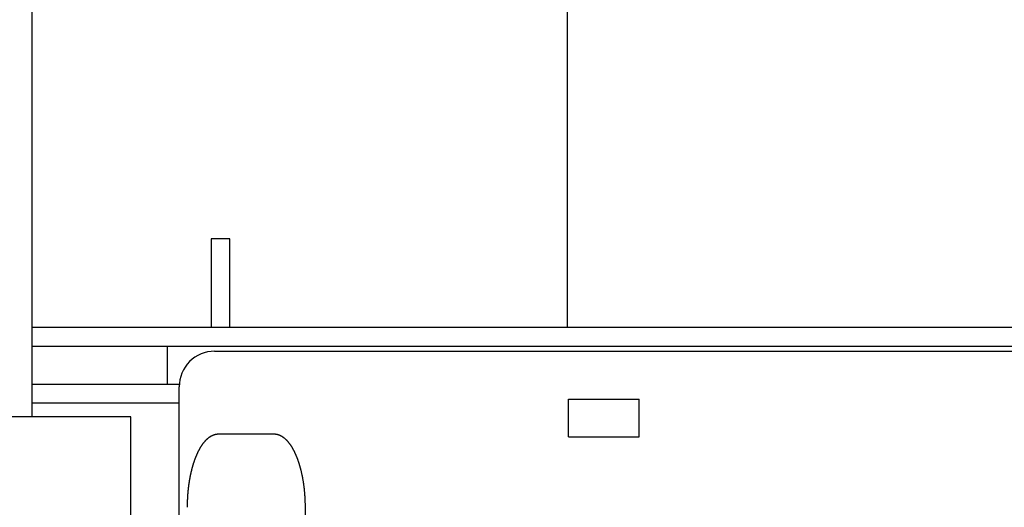
# Model space of a CAD drawing. Units: millimetres. Extents: x 271037 to 772975, y -537760 to 27888.
# Drawn here: x 335348 to 336182, y -85854 to -85441 of the extents above; entities that cross this region are included whole.
import ezdxf

# ---------------------------------------------------------------- set-up
doc = ezdxf.new("R2010")
doc.units = ezdxf.units.MM
doc.layers.add('102', color=7, linetype='Continuous')

# ---------------------------------------------------------------- blocks, each defined once
blk = doc.blocks.new('A$C26B21321')
at = {"layer": '102', "linetype": 'Continuous'}
for p, q in [((9977.95, 4143.04), (9977.95, 3513.04)), ((9524.65, 3828.54), (9524.65, 3437.64)), ((9676.45, 3588.04), (9676.45, 3513.04)), ((9692.45, 3588.04), (9676.45, 3588.04)), ((9692.45, 3513.04), (9692.45, 3588.04)), ((10449.45, 3513.04), (9525.45, 3513.04)), ((10440.95, 3497.04), (9524.65, 3497.03)), ((9639.45, 3465.04), (9639.45, 3497.03)), ((9679.45, 3493.04), (11617.18, 3493.04)), ((9524.65, 3465.04), (9649.45, 3465.04)), ((9649.45, 3361.04), (9649.45, 3463.04)), ((9978.95, 3420.54), (9978.95, 3452.54)), ((9978.95, 3452.54), (10038.95, 3452.54)), ((10038.95, 3420.54), (10038.95, 3452.54)), ((9649.45, 3449.04), (9524.65, 3449.04)), ((9608.45, 3437.64), (9356.85, 3437.64)), ((9608.45, 2608.44), (9608.45, 3437.64)), ((9682.66, 3423.05), (9729.79, 3423.05)), ((9978.95, 3420.54), (10038.95, 3420.54)), ((9649.45, 2652.04), (9649.45, 3361.04)), ((9756.01, 3361.08), (9756.01, 3108.04))]:
    blk.add_line(p, q, dxfattribs=at)
for points in [[(9656.47, 3360.99), (9656.48, 3361.24), (9656.48, 3361.53), (9656.48, 3361.86), (9656.48, 3362.22), (9656.48, 3362.6), (9656.49, 3362.99), (9656.49, 3363.38), (9656.5, 3363.77), (9656.5, 3364.15), (9656.51, 3364.51), (9656.52, 3364.86), (9656.53, 3365.21), (9656.54, 3365.55), (9656.55, 3365.89), (9656.56, 3366.23), (9656.58, 3366.57), (9656.59, 3366.92), (9656.6, 3367.27), (9656.62, 3367.62), (9656.64, 3367.98), (9656.66, 3368.33), (9656.67, 3368.69), (9656.69, 3369.05), (9656.71, 3369.41), (9656.73, 3369.77), (9656.76, 3370.13), (9656.78, 3370.48), (9656.8, 3370.84), (9656.83, 3371.2), (9656.85, 3371.56), (9656.88, 3371.92), (9656.91, 3372.28), (9656.94, 3372.64), (9656.97, 3373), (9657, 3373.36), (9657.03, 3373.72), (9657.06, 3374.08), (9657.09, 3374.44), (9657.13, 3374.8), (9657.16, 3375.16), (9657.2, 3375.53), (9657.24, 3375.89), (9657.27, 3376.25), (9657.31, 3376.61), (9657.35, 3376.97), (9657.39, 3377.34), (9657.44, 3377.7), (9657.48, 3378.06), (9657.52, 3378.42), (9657.57, 3378.78), (9657.61, 3379.15), (9657.66, 3379.51), (9657.71, 3379.87), (9657.76, 3380.23), (9657.81, 3380.59), (9657.86, 3380.95), (9657.91, 3381.31), (9657.96, 3381.67), (9658.02, 3382.03), (9658.07, 3382.39), (9658.13, 3382.75), (9658.19, 3383.11), (9658.25, 3383.47), (9658.31, 3383.83), (9658.37, 3384.18), (9658.43, 3384.54), (9658.49, 3384.9), (9658.55, 3385.25), (9658.62, 3385.61), (9658.68, 3385.96), (9658.75, 3386.32), (9658.82, 3386.67), (9658.89, 3387.03), (9658.96, 3387.38), (9659.03, 3387.73), (9659.1, 3388.08), (9659.17, 3388.43), (9659.25, 3388.78), (9659.32, 3389.13), (9659.4, 3389.48), (9659.47, 3389.83), (9659.55, 3390.17), (9659.63, 3390.52), (9659.71, 3390.86), (9659.79, 3391.21), (9659.87, 3391.55), (9659.96, 3391.89), (9660.04, 3392.24), (9660.13, 3392.58), (9660.21, 3392.92), (9660.3, 3393.25), (9660.39, 3393.59), (9660.48, 3393.93), (9660.56, 3394.26), (9660.66, 3394.6), (9660.75, 3394.93), (9660.84, 3395.26), (9660.93, 3395.59), (9661.03, 3395.92), (9661.12, 3396.25), (9661.22, 3396.58), (9661.32, 3396.9), (9661.41, 3397.23), (9661.51, 3397.55), (9661.61, 3397.87), (9661.71, 3398.2), (9661.81, 3398.51), (9661.92, 3398.83), (9662.02, 3399.15), (9662.12, 3399.46), (9662.23, 3399.78), (9662.34, 3400.09), (9662.44, 3400.4), (9662.55, 3400.71), (9662.66, 3401.02), (9662.77, 3401.32), (9662.88, 3401.63), (9662.99, 3401.93), (9663.1, 3402.23), (9663.21, 3402.53), (9663.33, 3402.83), (9663.44, 3403.12), (9663.56, 3403.42), (9663.67, 3403.71), (9663.79, 3404), (9663.91, 3404.29), (9664.02, 3404.57), (9664.14, 3404.86), (9664.26, 3405.14), (9664.38, 3405.42), (9664.5, 3405.7), (9664.63, 3405.98), (9664.75, 3406.26), (9664.87, 3406.53), (9665, 3406.8), (9665.12, 3407.07), (9665.25, 3407.34), (9665.37, 3407.6), (9665.5, 3407.87), (9665.63, 3408.13), (9665.76, 3408.39), (9665.89, 3408.65), (9666.02, 3408.9), (9666.15, 3409.15), (9666.28, 3409.4), (9666.41, 3409.65), (9666.54, 3409.9), (9666.68, 3410.14), (9666.81, 3410.38), (9666.94, 3410.62), (9667.08, 3410.86), (9667.21, 3411.1), (9667.35, 3411.33), (9667.49, 3411.56), (9667.63, 3411.79), (9667.76, 3412.02), (9667.9, 3412.24), (9668.04, 3412.46), (9668.18, 3412.68), (9668.32, 3412.9), (9668.46, 3413.12), (9668.6, 3413.33), (9668.74, 3413.54), (9668.89, 3413.75), (9669.03, 3413.96), (9669.17, 3414.16), (9669.32, 3414.36), (9669.46, 3414.56), (9669.6, 3414.76), (9669.75, 3414.95), (9669.89, 3415.15), (9670.04, 3415.34), (9670.18, 3415.53), (9670.33, 3415.71), (9670.48, 3415.9), (9670.62, 3416.08), (9670.77, 3416.26), (9670.92, 3416.43), (9671.07, 3416.61), (9671.22, 3416.78), (9671.36, 3416.95), (9671.51, 3417.12), (9671.66, 3417.28), (9671.81, 3417.45), (9671.96, 3417.61), (9672.11, 3417.77), (9672.26, 3417.92), (9672.41, 3418.08), (9672.56, 3418.23), (9672.71, 3418.38), (9672.86, 3418.52), (9673.02, 3418.67), (9673.17, 3418.81), (9673.32, 3418.95), (9673.47, 3419.08), (9673.62, 3419.22), (9673.77, 3419.35), (9673.93, 3419.48), (9674.08, 3419.61), (9674.23, 3419.73), (9674.38, 3419.86), (9674.54, 3419.98), (9674.69, 3420.09), (9674.84, 3420.21), (9674.99, 3420.32), (9675.15, 3420.43), (9675.3, 3420.54), (9675.45, 3420.65), (9675.61, 3420.75), (9675.76, 3420.85), (9675.91, 3420.95), (9676.06, 3421.05), (9676.22, 3421.14), (9676.37, 3421.23), (9676.52, 3421.32), (9676.67, 3421.4), (9676.83, 3421.49), (9676.98, 3421.57), (9677.13, 3421.65), (9677.29, 3421.73), (9677.44, 3421.8), (9677.59, 3421.87), (9677.74, 3421.94), (9677.89, 3422.01), (9678.05, 3422.08), (9678.2, 3422.14), (9678.35, 3422.2), (9678.5, 3422.26), (9678.65, 3422.32), (9678.8, 3422.37), (9678.96, 3422.42), (9679.11, 3422.47), (9679.26, 3422.52), (9679.41, 3422.57), (9679.56, 3422.61), (9679.71, 3422.65), (9679.87, 3422.69), (9680.01, 3422.73), (9680.16, 3422.77), (9680.31, 3422.8), (9680.45, 3422.83), (9680.6, 3422.86), (9680.74, 3422.89), (9680.89, 3422.91), (9681.03, 3422.94), (9681.18, 3422.96), (9681.34, 3422.98), (9681.49, 3422.99), (9681.66, 3423.01), (9681.82, 3423.02), (9681.99, 3423.03), (9682.15, 3423.04), (9682.3, 3423.04), (9682.44, 3423.05), (9682.56, 3423.05), (9682.66, 3423.05)], [(9729.79, 3423.05), (9729.89, 3423.05), (9730.01, 3423.05), (9730.15, 3423.05), (9730.3, 3423.04), (9730.46, 3423.03), (9730.63, 3423.03), (9730.79, 3423.01), (9730.96, 3423), (9731.53, 3422.93), (9732.14, 3422.81), (9732.29, 3422.78), (9732.44, 3422.74), (9732.59, 3422.71), (9732.74, 3422.67), (9732.89, 3422.62), (9733.04, 3422.58), (9733.19, 3422.53), (9733.34, 3422.49), (9733.49, 3422.44), (9733.64, 3422.38), (9733.8, 3422.33), (9733.95, 3422.27), (9734.1, 3422.21), (9734.25, 3422.15), (9734.4, 3422.09), (9734.55, 3422.02), (9734.71, 3421.96), (9734.86, 3421.89), (9735.01, 3421.81), (9735.16, 3421.74), (9735.32, 3421.66), (9735.47, 3421.59), (9735.62, 3421.5), (9735.77, 3421.42), (9735.93, 3421.34), (9736.08, 3421.25), (9736.23, 3421.16), (9736.39, 3421.07), (9736.54, 3420.97), (9736.69, 3420.87), (9736.84, 3420.77), (9737, 3420.67), (9737.15, 3420.57), (9737.3, 3420.46), (9737.46, 3420.35), (9737.61, 3420.24), (9737.76, 3420.13), (9737.91, 3420.01), (9738.07, 3419.89), (9738.22, 3419.77), (9738.37, 3419.65), (9738.52, 3419.52), (9738.68, 3419.4), (9738.83, 3419.27), (9738.98, 3419.13), (9739.13, 3419), (9739.28, 3418.86), (9739.43, 3418.72), (9739.59, 3418.58), (9739.74, 3418.43), (9739.89, 3418.28), (9740.04, 3418.13), (9740.19, 3417.98), (9740.34, 3417.82), (9740.49, 3417.67), (9740.64, 3417.51), (9740.79, 3417.34), (9740.94, 3417.18), (9741.08, 3417.01), (9741.23, 3416.84), (9741.38, 3416.67), (9741.53, 3416.49), (9741.68, 3416.32), (9741.82, 3416.14), (9741.97, 3415.95), (9742.12, 3415.77), (9742.26, 3415.58), (9742.41, 3415.39), (9742.56, 3415.2), (9742.7, 3415.01), (9742.84, 3414.81), (9742.99, 3414.61), (9743.13, 3414.41), (9743.28, 3414.21), (9743.42, 3414), (9743.56, 3413.79), (9743.7, 3413.58), (9743.85, 3413.37), (9743.99, 3413.16), (9744.13, 3412.94), (9744.27, 3412.72), (9744.41, 3412.5), (9744.55, 3412.28), (9744.69, 3412.05), (9744.82, 3411.82), (9744.96, 3411.59), (9745.1, 3411.36), (9745.24, 3411.13), (9745.37, 3410.89), (9745.51, 3410.65), (9745.64, 3410.41), (9745.78, 3410.17), (9745.91, 3409.93), (9746.04, 3409.68), (9746.18, 3409.43), (9746.31, 3409.18), (9746.44, 3408.93), (9746.57, 3408.67), (9746.7, 3408.42), (9746.83, 3408.16), (9746.96, 3407.9), (9747.09, 3407.64), (9747.21, 3407.37), (9747.34, 3407.11), (9747.46, 3406.84), (9747.59, 3406.57), (9747.71, 3406.3), (9747.84, 3406.02), (9747.96, 3405.75), (9748.08, 3405.47), (9748.2, 3405.19), (9748.32, 3404.91), (9748.44, 3404.62), (9748.56, 3404.34), (9748.68, 3404.05), (9748.8, 3403.76), (9748.91, 3403.47), (9749.03, 3403.18), (9749.15, 3402.89), (9749.26, 3402.59), (9749.37, 3402.29), (9749.48, 3401.99), (9749.6, 3401.69), (9749.71, 3401.39), (9749.82, 3401.09), (9749.92, 3400.78), (9750.03, 3400.47), (9750.14, 3400.16), (9750.24, 3399.85), (9750.35, 3399.54), (9750.45, 3399.23), (9750.56, 3398.91), (9750.66, 3398.6), (9750.76, 3398.28), (9750.86, 3397.96), (9750.96, 3397.64), (9751.06, 3397.31), (9751.16, 3396.99), (9751.25, 3396.67), (9751.35, 3396.34), (9751.44, 3396.01), (9751.54, 3395.68), (9751.63, 3395.35), (9751.72, 3395.02), (9751.81, 3394.69), (9751.9, 3394.35), (9751.99, 3394.02), (9752.08, 3393.68), (9752.17, 3393.34), (9752.25, 3393.01), (9752.34, 3392.67), (9752.42, 3392.33), (9752.51, 3391.99), (9752.59, 3391.64), (9752.67, 3391.3), (9752.75, 3390.96), (9752.83, 3390.61), (9752.91, 3390.26), (9752.99, 3389.92), (9753.06, 3389.57), (9753.14, 3389.22), (9753.22, 3388.87), (9753.29, 3388.52), (9753.36, 3388.17), (9753.43, 3387.82), (9753.5, 3387.47), (9753.57, 3387.11), (9753.64, 3386.76), (9753.71, 3386.41), (9753.78, 3386.05), (9753.84, 3385.7), (9753.91, 3385.34), (9753.97, 3384.98), (9754.04, 3384.63), (9754.1, 3384.27), (9754.16, 3383.91), (9754.22, 3383.55), (9754.28, 3383.19), (9754.34, 3382.83), (9754.39, 3382.48), (9754.45, 3382.12), (9754.5, 3381.76), (9754.56, 3381.4), (9754.61, 3381.04), (9754.66, 3380.67), (9754.71, 3380.31), (9754.76, 3379.95), (9754.81, 3379.59), (9754.86, 3379.23), (9754.91, 3378.87), (9754.95, 3378.51), (9755, 3378.14), (9755.04, 3377.78), (9755.08, 3377.42), (9755.12, 3377.06), (9755.16, 3376.7), (9755.2, 3376.34), (9755.24, 3375.97), (9755.28, 3375.61), (9755.32, 3375.25), (9755.35, 3374.89), (9755.39, 3374.53), (9755.42, 3374.17), (9755.45, 3373.81), (9755.48, 3373.45), (9755.51, 3373.09), (9755.54, 3372.73), (9755.57, 3372.37), (9755.6, 3372.01), (9755.63, 3371.65), (9755.65, 3371.29), (9755.68, 3370.93), (9755.7, 3370.57), (9755.72, 3370.21), (9755.75, 3369.86), (9755.77, 3369.5), (9755.79, 3369.14), (9755.81, 3368.78), (9755.83, 3368.42), (9755.84, 3368.06), (9755.86, 3367.7), (9755.88, 3367.35), (9755.89, 3367), (9755.91, 3366.65), (9755.92, 3366.31), (9755.93, 3365.97), (9755.94, 3365.63), (9755.95, 3365.29), (9755.96, 3364.94), (9755.97, 3364.59), (9755.98, 3364.23), (9755.99, 3363.85), (9755.99, 3363.46), (9756, 3363.07), (9756, 3362.68), (9756.01, 3362.3), (9756.01, 3361.94), (9756.01, 3361.62), (9756.01, 3361.33), (9756.01, 3361.08)]]:
    blk.add_lwpolyline(points, dxfattribs=at)
blk.add_arc((9679.44, 3463.05), 29.99, 89.98964, 180.01036, dxfattribs=at)

msp = doc.modelspace()

# ---------------------------------------------------------------- block references
msp.add_blockref('A$C26B21321', (325833.86645, -89214.6494))

doc.saveas('drawing.dxf')
